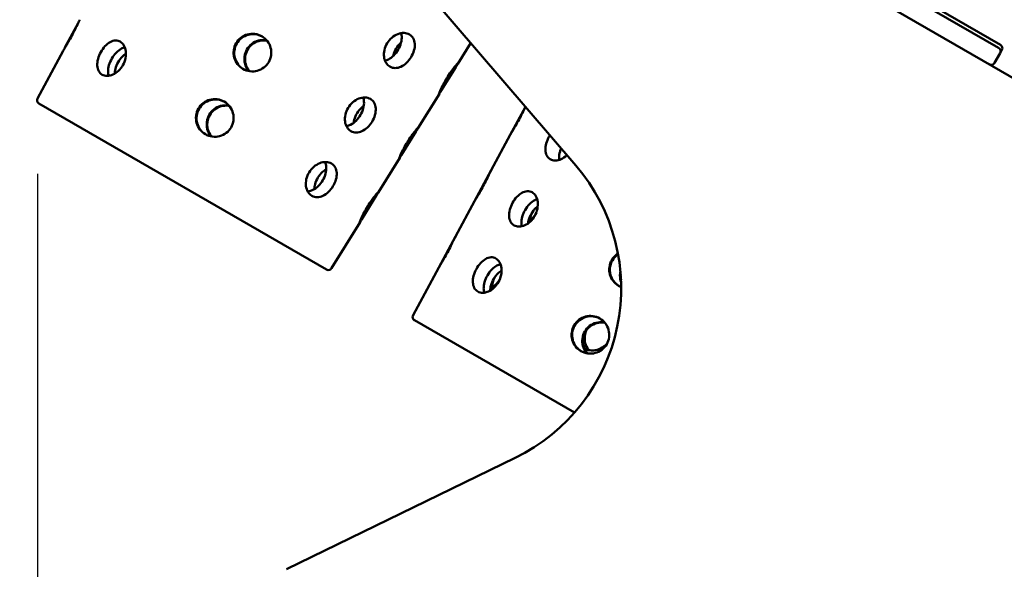
# Model space of a CAD drawing. Units: millimetres. Extents: x 33 to 2920, y 50 to 2050.
# Drawn here: x 380 to 642, y 808 to 953 of the extents above; entities that cross this region are included whole.
import ezdxf

# ---------------------------------------------------------------- set-up
doc = ezdxf.new("R2010")
doc.units = ezdxf.units.MM
doc.header["$LTSCALE"] = 10
doc.layers.add('Dimension (ISO)', color=7, linetype='Continuous', lineweight=25)
doc.layers.add('Visible (ISO)', color=7, linetype='Continuous', lineweight=50)
doc.styles.add('Note Text (ISO)', font='tahoma.ttf')
doc.dimstyles.new('Default (ISO)', dxfattribs={"dimscale": 10, "dimtxt": 2.5, "dimasz": 2.5, "dimexe": 1, "dimexo": 2, "dimgap": 0.762, "dimtad": 1, "dimtoh": 1, "dimdec": 1, "dimrnd": 1e-08, "dimzin": 0, "dimdsep": 46, "dimtxsty": 'Note Text (ISO)', "dimcen": 0.09, "dimdle": 10, "dimclrd": 256, "dimclre": 256, "dimclrt": 256, "dimadec": 1, "dimazin": 0, "dimtfac": 1.40208, "dimtmove": 0, "dimatfit": 3, "dimfxl": 1, "dimtolj": 1, "dimtzin": 0, "dimlwd": -1, "dimlwe": -1, "dimarcsym": 0})

# ---------------------------------------------------------------- blocks, each defined once
blk = doc.blocks.new('*D8')
at = {"layer": 'Defpoints', "color": 0, "transparency": 16777216}
for p in [(354.77, 984.64), (840, 824.57), (809.83, 779.83), (917.49, 779.83)]:
    blk.add_point(p, dxfattribs=at)
at = {"layer": 'Dimension (ISO)', "transparency": 16777216}
for p, q in [((822.68, 834.57), (390.23, 1084.25)), ((789.83, 779.83), (308.66, 779.83))]:
    blk.add_line(p, q, dxfattribs=at)
blk.add_arc((917.49, 779.83), 598.83, 152.39215, 177.60785, dxfattribs=at)
for points in [[(383.19, 1059.35), (390.49, 1055.33), (398.89, 1079.25)], [(323.35, 804.74), (315.02, 804.91), (318.66, 779.83)]]:
    blk.add_solid(points, dxfattribs=at)
at = {"layer": 'Dimension (ISO)', "transparency": 16777216, "insert": (300.03, 919.19), "char_height": 25, "attachment_point": 1, "rotation": 75, "style": 'Note Text (ISO)'}
blk.add_mtext('\\A1;30°', dxfattribs=at)
blk = doc.blocks.new('*D9')
at = {"layer": 'Defpoints', "color": 0, "transparency": 16777216}
for p in [(385.22, 932.38), (841.1, 808.24), (841.1, 647.08)]:
    blk.add_point(p, dxfattribs=at)
at = {"layer": 'Dimension (ISO)', "transparency": 16777216}
for p, q in [((385.22, 912.38), (385.22, 637.08)), ((841.1, 788.24), (841.1, 637.08)), ((410.22, 647.08), (816.1, 647.08))]:
    blk.add_line(p, q, dxfattribs=at)
for points in [[(410.22, 651.25), (410.22, 642.91), (385.22, 647.08)], [(816.1, 651.25), (816.1, 642.91), (841.1, 647.08)]]:
    blk.add_solid(points, dxfattribs=at)
at = {"layer": 'Dimension (ISO)', "transparency": 16777216, "insert": (587.95, 680.69), "char_height": 25, "attachment_point": 1, "style": 'Note Text (ISO)'}
blk.add_mtext('\\A1;456', dxfattribs=at)
blk = doc.blocks.new('*D10')
at = {"layer": 'Defpoints', "color": 0, "transparency": 16777216}
for p in [(431.64, 1060.34), (242.57, 771.83), (474.89, 771.83)]:
    blk.add_point(p, dxfattribs=at)
at = {"layer": 'Dimension (ISO)', "transparency": 16777216}
for p, q in [((411.64, 1060.34), (232.57, 1060.34)), ((242.57, 1035.34), (242.57, 796.83)), ((454.89, 771.83), (232.57, 771.83))]:
    blk.add_line(p, q, dxfattribs=at)
for points in [[(238.4, 1035.34), (246.74, 1035.34), (242.57, 1060.34)], [(238.4, 796.83), (246.74, 796.83), (242.57, 771.83)]]:
    blk.add_solid(points, dxfattribs=at)
at = {"layer": 'Dimension (ISO)', "transparency": 16777216, "insert": (208.81, 889.56), "char_height": 25, "attachment_point": 1, "rotation": 90, "style": 'Note Text (ISO)'}
blk.add_mtext('\\A1;289', dxfattribs=at)

msp = doc.modelspace()

# ---------------------------------------------------------------- linework, layer by layer
at = {"layer": 'Visible (ISO)'}
for p, q in [((840, 824.57), (431.64, 1060.34)), ((428.72, 1030.44), (527.97, 914.56)), ((547.04, 1000.61), (640.57, 946.61)), ((546.55, 999.77), (640.08, 945.77)), ((392.5, 945.85), (396.02, 952.39)), ((496.69, 941.57), (500.1, 947.1)), ((640.93, 945.24), (640.45, 944.4)), ((385.21, 932.38), (392.02, 945.01)), ((640.45, 944.4), (638.95, 941.8)), ((492.29, 934.5), (496.13, 940.71)), ((486.18, 924.55), (491.78, 933.62)), ((461.86, 887.01), (385.59, 931.04)), ((510.59, 922.76), (514.59, 930.18)), ((481.76, 917.45), (485.63, 923.71)), ((505.54, 913.38), (510.59, 922.76)), ((475.67, 907.54), (481.26, 916.59)), ((501.1, 905.13), (505.54, 913.38)), ((471.23, 900.4), (475.13, 906.71)), ((496.06, 895.77), (501.1, 905.13)), ((463.21, 887.35), (470.74, 899.55)), ((491.61, 887.51), (496.06, 895.77)), ((484.81, 874.88), (491.61, 887.51)), ((527.59, 849.06), (485.19, 873.54)), ((511.91, 837.09), (451.24, 807.51))]:
    msp.add_line(p, q, dxfattribs=at)
for centre, radius, start, end in [((639.58, 944.9), 1, 330, 60), ((640.07, 945.74), 1, 330, 60), ((638.08, 942.3), 1, 240, 330), ((386.09, 931.9), 1, 151.6972, 240), ((490, 882.03), 50, 295.9892, 40.5804), ((462.36, 887.87), 1, 240, 328.3028), ((485.69, 874.4), 1, 151.6972, 240)]:
    msp.add_arc(centre, radius, start, end, dxfattribs=at)
for points, knots in [([(396.46, 953.27), (396.45, 953.25), (396.44, 953.23), (396.31, 952.98), (396.14, 952.63), (395.75, 951.83), (395.5, 951.32), (394.94, 950.22), (394.63, 949.62), (394.04, 948.51), (393.71, 947.93), (393.1, 946.87), (392.82, 946.38), (392.37, 945.62), (392.17, 945.29), (392.04, 945.05), (392.03, 945.03), (392.02, 945.01)], [0.927378, 0.927378, 0.927378, 0.927378, 0.945381, 0.945381, 1.134416, 1.134416, 1.323554, 1.323554, 1.512691, 1.512691, 1.700639, 1.700639, 1.888586, 1.888586, 2.076656, 2.076656, 2.094884, 2.094884, 2.094884, 2.094884]), ([(401.99, 944.65), (402.29, 945.2), (402.68, 945.75), (403.54, 946.68), (404.01, 947.06), (404.92, 947.56), (405.41, 947.73), (406.35, 947.78), (406.8, 947.66), (407.54, 947.23), (407.88, 946.89), (408.4, 946), (408.56, 945.46), (408.7, 944.35), (408.68, 943.71), (408.42, 942.44), (408.18, 941.8), (407.57, 940.7), (407.16, 940.16), (406.24, 939.28), (405.72, 938.93), (404.73, 938.49), (404.19, 938.35), (403.19, 938.34), (402.73, 938.47), (401.99, 938.89), (401.66, 939.22), (401.22, 940.07), (401.09, 940.58), (401.04, 941.64), (401.11, 942.24), (401.43, 943.48), (401.69, 944.1), (401.99, 944.65)], [0, 0, 0, 0, 0.189138, 0.189138, 0.378276, 0.378276, 0.567311, 0.567311, 0.756346, 0.756346, 0.945381, 0.945381, 1.134416, 1.134416, 1.323554, 1.323554, 1.512691, 1.512691, 1.700639, 1.700639, 1.888586, 1.888586, 2.076656, 2.076656, 2.264727, 2.264727, 2.452797, 2.452797, 2.640867, 2.640867, 2.828814, 2.828814, 3.016762, 3.016762, 3.016762, 3.016762]), ([(446.53, 942.03), (446.22, 941.48), (445.77, 940.97), (444.71, 940.16), (444.1, 939.87), (442.89, 939.55), (442.21, 939.5), (440.89, 939.67), (440.25, 939.9), (439.16, 940.52), (438.65, 940.97), (437.84, 942.02), (437.55, 942.63), (437.22, 943.84), (437.17, 944.52), (437.34, 945.84), (437.57, 946.48), (438.19, 947.57), (438.63, 948.09), (439.69, 948.91), (440.3, 949.2), (441.51, 949.53), (442.19, 949.59), (443.51, 949.42), (444.15, 949.19), (445.24, 948.56), (445.76, 948.12), (446.57, 947.05), (446.87, 946.44), (447.2, 945.22), (447.25, 944.54), (447.07, 943.21), (446.85, 942.57), (446.53, 942.03)], [0, 0, 0, 0, 0.187951, 0.187951, 0.375903, 0.375903, 0.563974, 0.563974, 0.752046, 0.752046, 0.940118, 0.940118, 1.128189, 1.128189, 1.316141, 1.316141, 1.504092, 1.504092, 1.693219, 1.693219, 1.882345, 1.882345, 2.071369, 2.071369, 2.260393, 2.260393, 2.449418, 2.449418, 2.638442, 2.638442, 2.827568, 2.827568, 3.016695, 3.016695, 3.016695, 3.016695]), ([(439.79, 940.16), (439.28, 940.47), (438.79, 940.9), (438, 941.93), (437.71, 942.54), (437.39, 943.75), (437.34, 944.43), (437.52, 945.75), (437.74, 946.39), (438.37, 947.48), (438.81, 948), (439.87, 948.81), (440.48, 949.11), (441.69, 949.43), (442.37, 949.49), (443.65, 949.32), (444.26, 949.11), (444.78, 948.82)], [0.763743, 0.763743, 0.763743, 0.763743, 0.942724, 0.942724, 1.131268, 1.131268, 1.319814, 1.319814, 1.50836, 1.50836, 1.696905, 1.696905, 1.885451, 1.885451, 2.073995, 2.073995, 2.252415, 2.252415, 2.252415, 2.252415]), ([(445.99, 947.8), (445.91, 947.81), (445.82, 947.83), (445.07, 947.93), (444.39, 947.88), (443.17, 947.55), (442.56, 947.26), (441.5, 946.45), (441.05, 945.93), (440.43, 944.84), (440.2, 944.2), (440.03, 942.88), (440.08, 942.2), (440.41, 940.98), (440.7, 940.37), (441.16, 939.77), (441.22, 939.7), (441.28, 939.63)], [0.917258, 0.917258, 0.917258, 0.917258, 0.942724, 0.942724, 1.131268, 1.131268, 1.319814, 1.319814, 1.50836, 1.50836, 1.696905, 1.696905, 1.885451, 1.885451, 2.073995, 2.073995, 2.099993, 2.099993, 2.099993, 2.099993]), ([(446.06, 947.72), (446.01, 947.72), (445.95, 947.73), (445.24, 947.83), (444.55, 947.77), (443.34, 947.45), (442.72, 947.15), (441.66, 946.34), (441.22, 945.82), (440.59, 944.73), (440.37, 944.09), (440.2, 942.77), (440.25, 942.09), (440.58, 940.88), (440.87, 940.27), (441.31, 939.7), (441.35, 939.65), (441.38, 939.61)], [0.929602, 0.929602, 0.929602, 0.929602, 0.945326, 0.945326, 1.13435, 1.13435, 1.323476, 1.323476, 1.512603, 1.512603, 1.700554, 1.700554, 1.888505, 1.888505, 2.076577, 2.076577, 2.092539, 2.092539, 2.092539, 2.092539]), ([(484.27, 943.33), (483.94, 942.8), (483.53, 942.27), (482.6, 941.39), (482.08, 941.03), (481.1, 940.58), (480.57, 940.45), (479.55, 940.44), (479.07, 940.58), (478.27, 941.04), (477.91, 941.39), (477.36, 942.3), (477.18, 942.84), (477.03, 943.95), (477.06, 944.58), (477.34, 945.84), (477.59, 946.46), (478.24, 947.54), (478.68, 948.06), (479.67, 948.92), (480.23, 949.25), (481.29, 949.66), (481.87, 949.77), (482.95, 949.74), (483.45, 949.6), (484.25, 949.14), (484.6, 948.79), (485.09, 947.91), (485.22, 947.39), (485.29, 946.32), (485.22, 945.71), (484.87, 944.49), (484.6, 943.87), (484.27, 943.33)], [0, 0, 0, 0, 0.187955, 0.187955, 0.375911, 0.375911, 0.563984, 0.563984, 0.752057, 0.752057, 0.94013, 0.94013, 1.128203, 1.128203, 1.316158, 1.316158, 1.504114, 1.504114, 1.693229, 1.693229, 1.882345, 1.882345, 2.071358, 2.071358, 2.260372, 2.260372, 2.449386, 2.449386, 2.6384, 2.6384, 2.827515, 2.827515, 3.01663, 3.01663, 3.01663, 3.01663]), ([(481.63, 949.7), (481.71, 949.43), (481.76, 949.15), (481.82, 948.33), (481.76, 947.72), (481.43, 946.49), (481.17, 945.87), (480.85, 945.32)], [2.539555, 2.539555, 2.539555, 2.539555, 2.639628, 2.639628, 2.8281736, 2.8281736, 3.0167193, 3.0167193, 3.0167193, 3.0167193]), ([(404.93, 942.97), (405.25, 943.51), (405.64, 944.05), (406.52, 944.97), (407.01, 945.34), (407.76, 945.75), (408.07, 945.87), (408.38, 945.94)], [0, 0, 0, 0, 0.1885457, 0.1885457, 0.3770913, 0.3770913, 0.49827, 0.49827, 0.49827, 0.49827]), ([(480.85, 945.32), (480.54, 944.78), (480.13, 944.24), (479.23, 943.34), (478.73, 942.98), (477.96, 942.6), (477.65, 942.5), (477.35, 942.43)], [0, 0, 0, 0, 0.1885457, 0.1885457, 0.3770913, 0.3770913, 0.4903033, 0.4903033, 0.4903033, 0.4903033]), ([(480.32, 945.61), (479.99, 945.08), (479.73, 944.46), (479.57, 943.77), (479.55, 943.71), (479.54, 943.65)], [0, 0, 0, 0, 0.1879555, 0.1879555, 0.2066771, 0.2066771, 0.2066771, 0.2066771]), ([(481.61, 947.15), (481.59, 947.14), (481.58, 947.13), (481.07, 946.68), (480.64, 946.15), (480.32, 945.61)], [2.8212976, 2.8212976, 2.8212976, 2.8212976, 2.8275151, 2.8275151, 3.0166304, 3.0166304, 3.0166304, 3.0166304]), ([(404.12, 938.38), (404, 938.72), (403.94, 939.09), (403.91, 939.98), (403.99, 940.59), (404.35, 941.81), (404.62, 942.42), (404.93, 942.97)], [2.5032292, 2.5032292, 2.5032292, 2.5032292, 2.639628, 2.639628, 2.8281736, 2.8281736, 3.0167193, 3.0167193, 3.0167193, 3.0167193]), ([(408.67, 944.28), (408.36, 944.07), (408.06, 943.83), (407.32, 943.09), (406.91, 942.55), (406.28, 941.46), (406.02, 940.84), (405.74, 939.78), (405.67, 939.34), (405.66, 938.93)], [1.2000377, 1.2000377, 1.2000377, 1.2000377, 1.319814, 1.319814, 1.5083597, 1.5083597, 1.6969053, 1.6969053, 1.8316319, 1.8316319, 1.8316319, 1.8316319]), ([(494.13, 937.64), (493.8, 937.1), (493.46, 936.53), (492.84, 935.47), (492.56, 934.98), (492.13, 934.21), (491.94, 933.88), (491.67, 933.44), (491.6, 933.34), (491.56, 933.37), (491.59, 933.49), (491.77, 933.98), (491.92, 934.33), (492.3, 935.13), (492.55, 935.64), (493.14, 936.72), (493.47, 937.29), (494.13, 938.36), (494.5, 938.93), (495.21, 939.94), (495.55, 940.4), (496.11, 941.1), (496.36, 941.4), (496.71, 941.79), (496.81, 941.88), (496.86, 941.86), (496.8, 941.74), (496.53, 941.31), (496.31, 940.99), (495.81, 940.25), (495.5, 939.78), (494.82, 938.74), (494.46, 938.17), (494.13, 937.64)], [0, 0, 0, 0, 0.187955, 0.187955, 0.375911, 0.375911, 0.563984, 0.563984, 0.752057, 0.752057, 0.94013, 0.94013, 1.128203, 1.128203, 1.316158, 1.316158, 1.504114, 1.504114, 1.693229, 1.693229, 1.882345, 1.882345, 2.071358, 2.071358, 2.260372, 2.260372, 2.449386, 2.449386, 2.6384, 2.6384, 2.827515, 2.827515, 3.01663, 3.01663, 3.01663, 3.01663]), ([(436.55, 924.69), (436.24, 924.15), (435.79, 923.64), (434.73, 922.83), (434.12, 922.54), (432.91, 922.22), (432.23, 922.16), (430.91, 922.34), (430.27, 922.56), (429.18, 923.19), (428.67, 923.63), (427.86, 924.69), (427.57, 925.3), (427.24, 926.51), (427.19, 927.19), (427.36, 928.5), (427.59, 929.15), (428.21, 930.24), (428.65, 930.76), (429.71, 931.57), (430.32, 931.87), (431.53, 932.2), (432.21, 932.26), (433.53, 932.08), (434.17, 931.86), (435.26, 931.23), (435.78, 930.78), (436.59, 929.72), (436.89, 929.11), (437.22, 927.89), (437.27, 927.21), (437.09, 925.88), (436.87, 925.24), (436.55, 924.69)], [0, 0, 0, 0, 0.187947, 0.187947, 0.375895, 0.375895, 0.563965, 0.563965, 0.752035, 0.752035, 0.940105, 0.940105, 1.128176, 1.128176, 1.316123, 1.316123, 1.50407, 1.50407, 1.693208, 1.693208, 1.882346, 1.882346, 2.071381, 2.071381, 2.260416, 2.260416, 2.449451, 2.449451, 2.638486, 2.638486, 2.827624, 2.827624, 3.016762, 3.016762, 3.016762, 3.016762]), ([(429.8, 922.84), (429.28, 923.15), (428.79, 923.57), (428, 924.61), (427.71, 925.22), (427.39, 926.43), (427.34, 927.11), (427.52, 928.43), (427.74, 929.07), (428.37, 930.16), (428.81, 930.68), (429.87, 931.49), (430.48, 931.79), (431.69, 932.11), (432.37, 932.17), (433.66, 932), (434.27, 931.79), (434.79, 931.5)], [0.762621, 0.762621, 0.762621, 0.762621, 0.942724, 0.942724, 1.131268, 1.131268, 1.319814, 1.319814, 1.50836, 1.50836, 1.696905, 1.696905, 1.885451, 1.885451, 2.073995, 2.073995, 2.253537, 2.253537, 2.253537, 2.253537]), ([(473.92, 926.21), (473.59, 925.68), (473.18, 925.15), (472.24, 924.27), (471.73, 923.92), (470.75, 923.46), (470.22, 923.33), (469.2, 923.33), (468.72, 923.46), (467.92, 923.92), (467.56, 924.28), (467.01, 925.18), (466.83, 925.73), (466.68, 926.83), (466.71, 927.46), (466.99, 928.72), (467.24, 929.34), (467.89, 930.42), (468.33, 930.95), (469.32, 931.8), (469.88, 932.13), (470.94, 932.54), (471.52, 932.65), (472.6, 932.62), (473.1, 932.48), (473.9, 932.02), (474.25, 931.67), (474.74, 930.79), (474.87, 930.27), (474.94, 929.2), (474.87, 928.59), (474.52, 927.37), (474.25, 926.75), (473.92, 926.21)], [0, 0, 0, 0, 0.187951, 0.187951, 0.375903, 0.375903, 0.563974, 0.563974, 0.752046, 0.752046, 0.940118, 0.940118, 1.128189, 1.128189, 1.316141, 1.316141, 1.504092, 1.504092, 1.693219, 1.693219, 1.882345, 1.882345, 2.071369, 2.071369, 2.260393, 2.260393, 2.449418, 2.449418, 2.638442, 2.638442, 2.827568, 2.827568, 3.016695, 3.016695, 3.016695, 3.016695]), ([(471.55, 932.62), (471.68, 932.28), (471.76, 931.92), (471.82, 931.01), (471.76, 930.4), (471.43, 929.17), (471.17, 928.54), (470.85, 928)], [2.509091, 2.509091, 2.509091, 2.509091, 2.639628, 2.639628, 2.8281736, 2.8281736, 3.0167193, 3.0167193, 3.0167193, 3.0167193]), ([(436.01, 930.48), (435.91, 930.49), (435.82, 930.51), (435.07, 930.61), (434.39, 930.56), (433.17, 930.23), (432.56, 929.94), (431.5, 929.13), (431.05, 928.61), (430.43, 927.52), (430.2, 926.88), (430.03, 925.56), (430.08, 924.88), (430.41, 923.66), (430.7, 923.05), (431.17, 922.44), (431.23, 922.37), (431.29, 922.3)], [0.91613, 0.91613, 0.91613, 0.91613, 0.942724, 0.942724, 1.131268, 1.131268, 1.319814, 1.319814, 1.50836, 1.50836, 1.696905, 1.696905, 1.885451, 1.885451, 2.073995, 2.073995, 2.101121, 2.101121, 2.101121, 2.101121]), ([(436.07, 930.4), (436.01, 930.41), (435.94, 930.42), (435.22, 930.52), (434.54, 930.47), (433.32, 930.14), (432.7, 929.84), (431.64, 929.03), (431.2, 928.51), (430.57, 927.42), (430.35, 926.78), (430.18, 925.46), (430.23, 924.78), (430.56, 923.57), (430.85, 922.96), (431.3, 922.38), (431.34, 922.33), (431.38, 922.28)], [0.927378, 0.927378, 0.927378, 0.927378, 0.945381, 0.945381, 1.134416, 1.134416, 1.323554, 1.323554, 1.512691, 1.512691, 1.700639, 1.700639, 1.888586, 1.888586, 2.076656, 2.076656, 2.094884, 2.094884, 2.094884, 2.094884]), ([(471.73, 930.44), (471.55, 930.31), (471.36, 930.17), (470.7, 929.58), (470.27, 929.05), (469.94, 928.51)], [2.7584964, 2.7584964, 2.7584964, 2.7584964, 2.8275683, 2.8275683, 3.0166947, 3.0166947, 3.0166947, 3.0166947]), ([(514.61, 930.16), (514.58, 930.1), (514.54, 930.03), (514.31, 929.57), (514.06, 929.06), (513.51, 927.95), (513.19, 927.36), (512.6, 926.25), (512.27, 925.67), (511.66, 924.6), (511.38, 924.12), (510.93, 923.36), (510.74, 923.03), (510.61, 922.79), (510.6, 922.77), (510.59, 922.76)], [1.1025661, 1.1025661, 1.1025661, 1.1025661, 1.1342859, 1.1342859, 1.3234012, 1.3234012, 1.5125165, 1.5125165, 1.700472, 1.700472, 1.8884275, 1.8884275, 2.0765005, 2.0765005, 2.0901926, 2.0901926, 2.0901926, 2.0901926]), ([(470.85, 928), (470.54, 927.46), (470.13, 926.92), (469.23, 926.02), (468.73, 925.66), (467.88, 925.25), (467.49, 925.12), (467.1, 925.07)], [0, 0, 0, 0, 0.1885457, 0.1885457, 0.3770913, 0.3770913, 0.5206742, 0.5206742, 0.5206742, 0.5206742]), ([(469.94, 928.51), (469.62, 927.97), (469.35, 927.35), (469.14, 926.46), (469.09, 926.19), (469.07, 925.93)], [0, 0, 0, 0, 0.1879514, 0.1879514, 0.2694296, 0.2694296, 0.2694296, 0.2694296]), ([(483.61, 920.61), (483.29, 920.08), (482.94, 919.51), (482.32, 918.45), (482.05, 917.96), (481.61, 917.19), (481.43, 916.86), (481.16, 916.42), (481.09, 916.32), (481.04, 916.34), (481.08, 916.47), (481.26, 916.95), (481.41, 917.31), (481.79, 918.11), (482.04, 918.61), (482.62, 919.69), (482.96, 920.27), (483.62, 921.34), (483.99, 921.9), (484.7, 922.92), (485.04, 923.37), (485.59, 924.08), (485.85, 924.38), (486.2, 924.77), (486.3, 924.86), (486.34, 924.83), (486.29, 924.72), (486.01, 924.28), (485.8, 923.96), (485.3, 923.22), (484.98, 922.75), (484.31, 921.72), (483.95, 921.15), (483.61, 920.61)], [0, 0, 0, 0, 0.187951, 0.187951, 0.375903, 0.375903, 0.563974, 0.563974, 0.752046, 0.752046, 0.940118, 0.940118, 1.128189, 1.128189, 1.316141, 1.316141, 1.504092, 1.504092, 1.693219, 1.693219, 1.882345, 1.882345, 2.071369, 2.071369, 2.260393, 2.260393, 2.449418, 2.449418, 2.638442, 2.638442, 2.827568, 2.827568, 3.016695, 3.016695, 3.016695, 3.016695]), ([(512.01, 925.21), (511.88, 924.98), (511.75, 924.77), (511.42, 924.2), (511.22, 923.87), (511.1, 923.64)], [1.7951322, 1.7951322, 1.7951322, 1.7951322, 1.8884275, 1.8884275, 2.076275, 2.076275, 2.076275, 2.076275]), ([(525.58, 917.35), (525.57, 917.33), (525.55, 917.32), (525.08, 916.86), (524.56, 916.51), (523.57, 916.06), (523.03, 915.93), (522.03, 915.92), (521.57, 916.04), (520.83, 916.47), (520.5, 916.8), (520.06, 917.65), (519.93, 918.16), (519.88, 919.21), (519.94, 919.82), (520.27, 921.05), (520.52, 921.68), (520.82, 922.23)], [1.69417, 1.69417, 1.69417, 1.69417, 1.700472, 1.700472, 1.888427, 1.888427, 2.0765, 2.0765, 2.264573, 2.264573, 2.452646, 2.452646, 2.640719, 2.640719, 2.828675, 2.828675, 3.01663, 3.01663, 3.01663, 3.01663]), ([(523.57, 916.1), (523.54, 916.26), (523.53, 916.43), (523.51, 917.13), (523.59, 917.73), (523.84, 918.61), (523.94, 918.88), (524.05, 919.14)], [2.5775683, 2.5775683, 2.5775683, 2.5775683, 2.639628, 2.639628, 2.8281736, 2.8281736, 2.9113994, 2.9113994, 2.9113994, 2.9113994]), ([(525.48, 917.47), (525.47, 917.44), (525.46, 917.4), (525.43, 917.3), (525.41, 917.24), (525.4, 917.17)], [1.68595113, 1.68595113, 1.68595113, 1.68595113, 1.69690533, 1.69690533, 1.71663214, 1.71663214, 1.71663214, 1.71663214]), ([(463.57, 909.09), (463.24, 908.56), (462.82, 908.03), (461.89, 907.15), (461.38, 906.8), (460.4, 906.34), (459.87, 906.21), (458.85, 906.21), (458.37, 906.34), (457.58, 906.8), (457.21, 907.16), (456.66, 908.06), (456.48, 908.61), (456.33, 909.71), (456.36, 910.35), (456.64, 911.6), (456.89, 912.23), (457.54, 913.3), (457.97, 913.83), (458.97, 914.68), (459.52, 915.01), (460.59, 915.42), (461.17, 915.53), (462.25, 915.5), (462.75, 915.36), (463.55, 914.9), (463.9, 914.55), (464.39, 913.67), (464.53, 913.15), (464.59, 912.09), (464.52, 911.48), (464.17, 910.25), (463.89, 909.63), (463.57, 909.09)], [0, 0, 0, 0, 0.187947, 0.187947, 0.375895, 0.375895, 0.563965, 0.563965, 0.752035, 0.752035, 0.940105, 0.940105, 1.128176, 1.128176, 1.316123, 1.316123, 1.50407, 1.50407, 1.693208, 1.693208, 1.882346, 1.882346, 2.071381, 2.071381, 2.260416, 2.260416, 2.449451, 2.449451, 2.638486, 2.638486, 2.827624, 2.827624, 3.016762, 3.016762, 3.016762, 3.016762]), ([(461.46, 915.52), (461.64, 915.13), (461.75, 914.68), (461.82, 913.69), (461.76, 913.08), (461.43, 911.85), (461.17, 911.22), (460.85, 910.68)], [2.4798434, 2.4798434, 2.4798434, 2.4798434, 2.639628, 2.639628, 2.8281736, 2.8281736, 3.0167193, 3.0167193, 3.0167193, 3.0167193]), ([(459.56, 911.41), (459.24, 910.87), (458.97, 910.25), (458.72, 909.19), (458.66, 908.75), (458.66, 908.33)], [0, 0, 0, 0, 0.1879473, 0.1879473, 0.3214735, 0.3214735, 0.3214735, 0.3214735]), ([(461.78, 913.61), (461.45, 913.42), (461.12, 913.18), (460.32, 912.47), (459.89, 911.95), (459.56, 911.41)], [2.7065505, 2.7065505, 2.7065505, 2.7065505, 2.8276237, 2.8276237, 3.0167616, 3.0167616, 3.0167616, 3.0167616]), ([(505.54, 913.38), (505.53, 913.36), (505.52, 913.34), (505.39, 913.1), (505.22, 912.75), (504.83, 911.95), (504.58, 911.44), (504.02, 910.34), (503.71, 909.74), (503.11, 908.63), (502.79, 908.05), (502.18, 906.98), (501.9, 906.5), (501.45, 905.74), (501.25, 905.41), (501.12, 905.17), (501.11, 905.15), (501.1, 905.13)], [0.929602, 0.929602, 0.929602, 0.929602, 0.945326, 0.945326, 1.13435, 1.13435, 1.323476, 1.323476, 1.512603, 1.512603, 1.700554, 1.700554, 1.888505, 1.888505, 2.076577, 2.076577, 2.092539, 2.092539, 2.092539, 2.092539]), ([(460.85, 910.68), (460.54, 910.14), (460.13, 909.6), (459.23, 908.7), (458.73, 908.34), (457.81, 907.89), (457.33, 907.75), (456.86, 907.73)], [0, 0, 0, 0, 0.1885457, 0.1885457, 0.3770913, 0.3770913, 0.5498714, 0.5498714, 0.5498714, 0.5498714]), ([(473.1, 903.59), (472.77, 903.06), (472.43, 902.49), (471.81, 901.42), (471.53, 900.94), (471.1, 900.17), (470.91, 899.83), (470.65, 899.4), (470.57, 899.3), (470.53, 899.32), (470.56, 899.45), (470.75, 899.93), (470.9, 900.28), (471.27, 901.09), (471.52, 901.59), (472.11, 902.67), (472.44, 903.25), (473.1, 904.32), (473.47, 904.88), (474.18, 905.9), (474.52, 906.35), (475.08, 907.06), (475.33, 907.36), (475.69, 907.74), (475.79, 907.83), (475.83, 907.81), (475.77, 907.69), (475.5, 907.26), (475.28, 906.94), (474.78, 906.2), (474.47, 905.73), (473.79, 904.7), (473.43, 904.13), (473.1, 903.59)], [0, 0, 0, 0, 0.187947, 0.187947, 0.375895, 0.375895, 0.563965, 0.563965, 0.752035, 0.752035, 0.940105, 0.940105, 1.128176, 1.128176, 1.316123, 1.316123, 1.50407, 1.50407, 1.693208, 1.693208, 1.882346, 1.882346, 2.071381, 2.071381, 2.260416, 2.260416, 2.449451, 2.449451, 2.638486, 2.638486, 2.827624, 2.827624, 3.016762, 3.016762, 3.016762, 3.016762]), ([(502.56, 907.65), (502.41, 907.4), (502.28, 907.16), (501.93, 906.58), (501.74, 906.25), (501.61, 906.02), (501.6, 906.01), (501.6, 906)], [1.7883801, 1.7883801, 1.7883801, 1.7883801, 1.8885055, 1.8885055, 2.0765771, 2.0765771, 2.0850052, 2.0850052, 2.0850052, 2.0850052]), ([(511.2, 904.69), (511.5, 905.24), (511.89, 905.79), (512.75, 906.72), (513.23, 907.1), (514.13, 907.6), (514.63, 907.76), (515.57, 907.81), (516.01, 907.7), (516.76, 907.27), (517.1, 906.93), (517.61, 906.04), (517.78, 905.5), (517.92, 904.39), (517.89, 903.75), (517.63, 902.48), (517.39, 901.84), (516.78, 900.74), (516.38, 900.2), (515.45, 899.32), (514.94, 898.97), (513.94, 898.52), (513.41, 898.39), (512.4, 898.38), (511.94, 898.5), (511.2, 898.93), (510.88, 899.26), (510.43, 900.11), (510.31, 900.62), (510.26, 901.67), (510.32, 902.28), (510.64, 903.51), (510.9, 904.14), (511.2, 904.69)], [0, 0, 0, 0, 0.189126, 0.189126, 0.378253, 0.378253, 0.567277, 0.567277, 0.756301, 0.756301, 0.945326, 0.945326, 1.13435, 1.13435, 1.323476, 1.323476, 1.512603, 1.512603, 1.700554, 1.700554, 1.888505, 1.888505, 2.076577, 2.076577, 2.264649, 2.264649, 2.45272, 2.45272, 2.640792, 2.640792, 2.828743, 2.828743, 3.016695, 3.016695, 3.016695, 3.016695]), ([(514.52, 902.79), (514.84, 903.33), (515.24, 903.88), (516.12, 904.79), (516.6, 905.16), (517.26, 905.52), (517.48, 905.61), (517.69, 905.68)], [0, 0, 0, 0, 0.1885457, 0.1885457, 0.3770913, 0.3770913, 0.4621522, 0.4621522, 0.4621522, 0.4621522]), ([(517.87, 903.81), (517.69, 903.67), (517.52, 903.52), (516.91, 902.91), (516.5, 902.37), (515.87, 901.28), (515.61, 900.66), (515.38, 899.77), (515.32, 899.5), (515.29, 899.24)], [1.2519435, 1.2519435, 1.2519435, 1.2519435, 1.319814, 1.319814, 1.5083597, 1.5083597, 1.6969053, 1.6969053, 1.7794865, 1.7794865, 1.7794865, 1.7794865]), ([(513.63, 898.47), (513.56, 898.73), (513.53, 899.01), (513.51, 899.81), (513.59, 900.41), (513.94, 901.63), (514.21, 902.24), (514.52, 902.79)], [2.5391947, 2.5391947, 2.5391947, 2.5391947, 2.639628, 2.639628, 2.8281736, 2.8281736, 3.0167193, 3.0167193, 3.0167193, 3.0167193]), ([(517.25, 901.61), (517, 901.25), (516.72, 900.9), (516.08, 900.3), (515.74, 900.04), (515.39, 899.83)], [1.5728873, 1.5728873, 1.5728873, 1.5728873, 1.7005541, 1.7005541, 1.829664, 1.829664, 1.829664, 1.829664]), ([(516.44, 902.24), (516.23, 901.81), (516.05, 901.35), (515.86, 900.61), (515.81, 900.35), (515.78, 900.08)], [1.5562256, 1.5562256, 1.5562256, 1.5562256, 1.6969053, 1.6969053, 1.7794865, 1.7794865, 1.7794865, 1.7794865]), ([(496.06, 895.77), (496.05, 895.75), (496.04, 895.73), (495.9, 895.48), (495.73, 895.13), (495.34, 894.33), (495.09, 893.82), (494.54, 892.72), (494.23, 892.12), (493.63, 891.01), (493.31, 890.43), (492.69, 889.37), (492.41, 888.88), (491.96, 888.12), (491.76, 887.79), (491.63, 887.55), (491.62, 887.53), (491.61, 887.51)], [0.927378, 0.927378, 0.927378, 0.927378, 0.945381, 0.945381, 1.134416, 1.134416, 1.323554, 1.323554, 1.512691, 1.512691, 1.700639, 1.700639, 1.888586, 1.888586, 2.076656, 2.076656, 2.094884, 2.094884, 2.094884, 2.094884]), ([(540, 882.38), (539.75, 882.47), (539.52, 882.58), (538.76, 883.02), (538.24, 883.47), (537.43, 884.52), (537.14, 885.13), (536.82, 886.34), (536.76, 887.02), (536.93, 888.34), (537.16, 888.98), (537.78, 890.07), (538.22, 890.59), (538.88, 891.09), (539.01, 891.18), (539.14, 891.27)], [0.676309, 0.676309, 0.676309, 0.676309, 0.752046, 0.752046, 0.940118, 0.940118, 1.128189, 1.128189, 1.316141, 1.316141, 1.504092, 1.504092, 1.693219, 1.693219, 1.73793, 1.73793, 1.73793, 1.73793]), ([(539.38, 882.66), (538.87, 882.97), (538.39, 883.4), (537.6, 884.43), (537.3, 885.04), (536.98, 886.25), (536.93, 886.93), (537.11, 888.25), (537.33, 888.89), (537.96, 889.98), (538.41, 890.5), (539.01, 890.96), (539.09, 891.02), (539.17, 891.08)], [0.7637433, 0.7637433, 0.7637433, 0.7637433, 0.9427241, 0.9427241, 1.1312683, 1.1312683, 1.319814, 1.319814, 1.5083597, 1.5083597, 1.6969053, 1.6969053, 1.7247877, 1.7247877, 1.7247877, 1.7247877]), ([(493.1, 890.08), (492.94, 889.81), (492.8, 889.56), (492.45, 888.96), (492.25, 888.63), (492.12, 888.39), (492.11, 888.37), (492.1, 888.35)], [1.7820102, 1.7820102, 1.7820102, 1.7820102, 1.8885861, 1.8885861, 2.0766563, 2.0766563, 2.0934136, 2.0934136, 2.0934136, 2.0934136]), ([(501.58, 887.15), (501.88, 887.7), (502.27, 888.25), (503.13, 889.18), (503.6, 889.56), (504.51, 890.06), (505, 890.23), (505.94, 890.28), (506.39, 890.16), (507.13, 889.73), (507.48, 889.39), (507.99, 888.5), (508.16, 887.96), (508.29, 886.85), (508.27, 886.21), (508.01, 884.94), (507.77, 884.3), (507.16, 883.2), (506.76, 882.66), (505.83, 881.78), (505.31, 881.43), (504.32, 880.99), (503.78, 880.85), (502.78, 880.84), (502.32, 880.97), (501.58, 881.39), (501.26, 881.72), (500.81, 882.57), (500.69, 883.08), (500.63, 884.14), (500.7, 884.74), (501.02, 885.98), (501.28, 886.6), (501.58, 887.15)], [0, 0, 0, 0, 0.189138, 0.189138, 0.378276, 0.378276, 0.567311, 0.567311, 0.756346, 0.756346, 0.945381, 0.945381, 1.134416, 1.134416, 1.323554, 1.323554, 1.512691, 1.512691, 1.700639, 1.700639, 1.888586, 1.888586, 2.076656, 2.076656, 2.264727, 2.264727, 2.452797, 2.452797, 2.640867, 2.640867, 2.828814, 2.828814, 3.016762, 3.016762, 3.016762, 3.016762]), ([(504.52, 885.47), (504.84, 886.01), (505.24, 886.55), (506.12, 887.47), (506.6, 887.84), (507.35, 888.25), (507.66, 888.37), (507.97, 888.44)], [0, 0, 0, 0, 0.1885457, 0.1885457, 0.3770913, 0.3770913, 0.49827, 0.49827, 0.49827, 0.49827]), ([(503.71, 880.88), (503.59, 881.22), (503.53, 881.59), (503.51, 882.48), (503.59, 883.09), (503.94, 884.31), (504.21, 884.92), (504.52, 885.47)], [2.5032292, 2.5032292, 2.5032292, 2.5032292, 2.639628, 2.639628, 2.8281736, 2.8281736, 3.0167193, 3.0167193, 3.0167193, 3.0167193]), ([(508.27, 886.78), (507.96, 886.57), (507.65, 886.33), (506.91, 885.59), (506.5, 885.05), (505.87, 883.96), (505.61, 883.34), (505.33, 882.28), (505.27, 881.84), (505.25, 881.43)], [1.2000377, 1.2000377, 1.2000377, 1.2000377, 1.319814, 1.319814, 1.5083597, 1.5083597, 1.6969053, 1.6969053, 1.8316319, 1.8316319, 1.8316319, 1.8316319]), ([(539.8, 886.53), (539.76, 886.37), (539.73, 886.2), (539.62, 885.38), (539.67, 884.7), (539.88, 883.95), (539.92, 883.81), (539.97, 883.66)], [1.6495574, 1.6495574, 1.6495574, 1.6495574, 1.6969053, 1.6969053, 1.885451, 1.885451, 1.9295744, 1.9295744, 1.9295744, 1.9295744]), ([(507.63, 884.07), (507.38, 883.71), (507.09, 883.36), (506.32, 882.62), (505.8, 882.28), (505.31, 882.05)], [1.572939, 1.572939, 1.572939, 1.572939, 1.7006387, 1.7006387, 1.887871, 1.887871, 1.887871, 1.887871]), ([(506.44, 884.92), (506.23, 884.49), (506.05, 884.02), (505.82, 883.12), (505.75, 882.68), (505.74, 882.27)], [1.5562256, 1.5562256, 1.5562256, 1.5562256, 1.6969053, 1.6969053, 1.8316319, 1.8316319, 1.8316319, 1.8316319]), ([(536.14, 867.19), (535.83, 866.65), (535.38, 866.14), (534.33, 865.33), (533.71, 865.04), (532.5, 864.72), (531.82, 864.66), (530.5, 864.84), (529.86, 865.06), (528.78, 865.69), (528.26, 866.13), (527.45, 867.19), (527.16, 867.8), (526.84, 869.01), (526.78, 869.69), (526.95, 871), (527.18, 871.65), (527.8, 872.74), (528.24, 873.26), (529.3, 874.07), (529.91, 874.37), (531.12, 874.7), (531.8, 874.76), (533.12, 874.58), (533.76, 874.36), (534.86, 873.73), (535.37, 873.28), (536.19, 872.22), (536.48, 871.61), (536.81, 870.39), (536.86, 869.71), (536.69, 868.38), (536.46, 867.74), (536.14, 867.19)], [0, 0, 0, 0, 0.187947, 0.187947, 0.375895, 0.375895, 0.563965, 0.563965, 0.752035, 0.752035, 0.940105, 0.940105, 1.128176, 1.128176, 1.316123, 1.316123, 1.50407, 1.50407, 1.693208, 1.693208, 1.882346, 1.882346, 2.071381, 2.071381, 2.260416, 2.260416, 2.449451, 2.449451, 2.638486, 2.638486, 2.827624, 2.827624, 3.016762, 3.016762, 3.016762, 3.016762]), ([(529.39, 865.34), (528.88, 865.65), (528.39, 866.07), (527.6, 867.11), (527.3, 867.72), (526.98, 868.93), (526.93, 869.61), (527.11, 870.93), (527.33, 871.57), (527.96, 872.66), (528.41, 873.18), (529.46, 873.99), (530.07, 874.29), (531.28, 874.61), (531.96, 874.67), (533.25, 874.5), (533.86, 874.29), (534.39, 874)], [0.762621, 0.762621, 0.762621, 0.762621, 0.942724, 0.942724, 1.131268, 1.131268, 1.319814, 1.319814, 1.50836, 1.50836, 1.696905, 1.696905, 1.885451, 1.885451, 2.073995, 2.073995, 2.253537, 2.253537, 2.253537, 2.253537]), ([(535.6, 872.98), (535.51, 872.99), (535.41, 873.01), (534.66, 873.11), (533.98, 873.06), (532.77, 872.73), (532.15, 872.44), (531.09, 871.63), (530.65, 871.11), (530.02, 870.02), (529.79, 869.38), (529.62, 868.06), (529.67, 867.38), (530, 866.16), (530.3, 865.55), (530.76, 864.94), (530.82, 864.87), (530.88, 864.8)], [0.91613, 0.91613, 0.91613, 0.91613, 0.942724, 0.942724, 1.131268, 1.131268, 1.319814, 1.319814, 1.50836, 1.50836, 1.696905, 1.696905, 1.885451, 1.885451, 2.073995, 2.073995, 2.101121, 2.101121, 2.101121, 2.101121]), ([(535.66, 872.9), (535.6, 872.91), (535.54, 872.92), (534.81, 873.02), (534.13, 872.97), (532.91, 872.64), (532.3, 872.34), (531.24, 871.53), (530.79, 871.01), (530.16, 869.92), (529.94, 869.28), (529.77, 867.96), (529.82, 867.28), (530.15, 866.07), (530.45, 865.46), (530.89, 864.88), (530.93, 864.83), (530.97, 864.78)], [0.927378, 0.927378, 0.927378, 0.927378, 0.945381, 0.945381, 1.134416, 1.134416, 1.323554, 1.323554, 1.512691, 1.512691, 1.700639, 1.700639, 1.888586, 1.888586, 2.076656, 2.076656, 2.094884, 2.094884, 2.094884, 2.094884]), ([(530.3, 870.13), (530.25, 869.94), (530.22, 869.75), (530.11, 868.9), (530.16, 868.22), (530.49, 867), (530.78, 866.39), (531.25, 865.78), (531.31, 865.71), (531.37, 865.64)], [1.6422494, 1.6422494, 1.6422494, 1.6422494, 1.6969053, 1.6969053, 1.885451, 1.885451, 2.0739952, 2.0739952, 2.1011209, 2.1011209, 2.1011209, 2.1011209]), ([(530.75, 870.88), (530.55, 870.44), (530.4, 869.96), (530.26, 868.8), (530.31, 868.12), (530.64, 866.91), (530.93, 866.3), (531.38, 865.72), (531.42, 865.67), (531.46, 865.62)], [1.5595347, 1.5595347, 1.5595347, 1.5595347, 1.7006387, 1.7006387, 1.8885861, 1.8885861, 2.0766563, 2.0766563, 2.0948843, 2.0948843, 2.0948843, 2.0948843]), ([(536.37, 867.64), (536.09, 867.24), (535.74, 866.88), (534.81, 866.17), (534.2, 865.88), (532.99, 865.56), (532.31, 865.5), (531.15, 865.66), (530.66, 865.8), (530.22, 866)], [0.0468433, 0.0468433, 0.0468433, 0.0468433, 0.1879473, 0.1879473, 0.3758946, 0.3758946, 0.5639648, 0.5639648, 0.7056848, 0.7056848, 0.7056848, 0.7056848])]:
    msp.add_open_spline(points, degree=3, knots=knots, dxfattribs=at)
for points in [[(520.82, 922.23), (520.9, 922.36), (520.97, 922.5), (521.06, 922.63)], [(539.86, 885.78), (539.81, 885.25), (539.84, 884.71), (539.95, 884.21)]]:
    msp.add_open_spline(points, degree=3, dxfattribs=at)

# ---------------------------------------------------------------- dimensions: what is measured, and where the dimension line sits
at = {"layer": 'Dimension (ISO)'}
dim = msp.add_angular_dim_3p(base=(354.77, 984.64), center=(917.49, 779.83), p1=(840, 824.57), p2=(809.83, 779.83), dimstyle='Default (ISO)', override={"dimgap": 0.762, "dimtoh": 0, "dimadec": 0, "dimtol": 0, "dimlim": 0, "dimtp": 0, "dimtm": 0, "dimtdec": 2}, dxfattribs=at)
dim.commit()
dim.dimension.update_dxf_attribs({"geometry": '*D8', "text_midpoint": (339.06, 934.82), "dimtype": 165})
for base, p1, p2, angle, picture, middle in [((242.57, 771.83), (431.64, 1060.34), (474.89, 771.83), 90, '*D10', (242.57, 916.08)), ((841.1, 647.08), (385.22, 932.38), (841.1, 808.24), 180, '*D9', (615.21, 647.08))]:
    dim = msp.add_linear_dim(base=base, p1=p1, p2=p2, angle=angle, dimstyle='Default (ISO)', override={"dimgap": 0.762, "dimtoh": 0, "dimdec": 0, "dimtol": 0, "dimlim": 0, "dimtp": 0, "dimtm": 0, "dimtdec": 2, "dimtofl": 0, "dimatfit": 1}, dxfattribs=at)
    dim.commit()
    dim.dimension.update_dxf_attribs({"geometry": picture, "text_midpoint": middle, "dimtype": 160})

doc.saveas('drawing.dxf')
